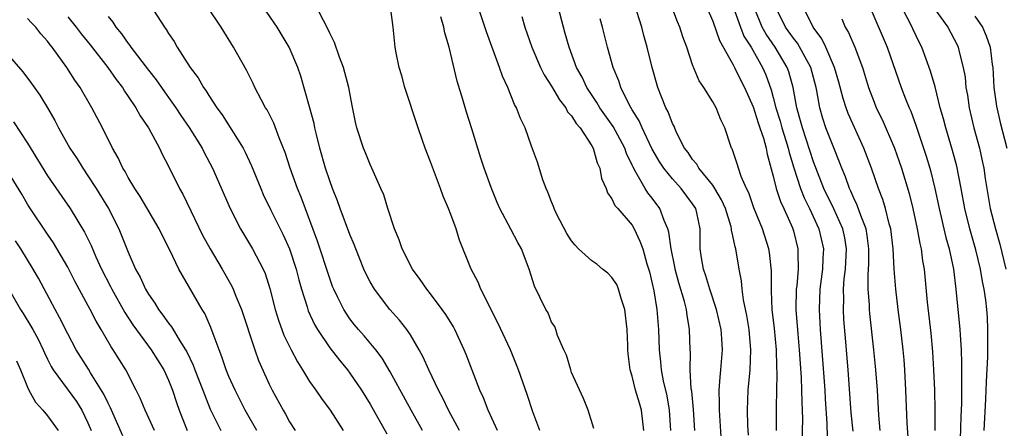
# Model space of a CAD drawing. Units: inches. Extents: x 2631000 to 2634000, y 1485000 to 1488000.
# Drawn here: x 2631876 to 2631974, y 1485397 to 1485438 of the extents above; entities that cross this region are included whole.
import ezdxf

# ---------------------------------------------------------------- set-up
doc = ezdxf.new("R2010")
doc.units = ezdxf.units.IN
doc.header["$MEASUREMENT"] = 0
doc.layers.add('LD26311485_2ft', color=220, linetype='Continuous')

msp = doc.modelspace()

# ---------------------------------------------------------------- linework, layer by layer
at = {"layer": 'LD26311485_2ft'}
for points, elevation in [([(2631943, 1485442.2), (2631945, 1485437.565), (2631945.656, 1485435.656), (2631947, 1485433.315), (2631947.167, 1485433), (2631947.763, 1485431.764), (2631948.157, 1485431), (2631949, 1485429.086), (2631949.497, 1485427.497), (2631949.68, 1485427), (2631950.025, 1485425.975), (2631950.281, 1485425), (2631950.389, 1485424.389), (2631951, 1485422.22), (2631951.301, 1485421), (2631951.717, 1485419.716), (2631952.057, 1485419), (2631952.911, 1485417.089), (2631953, 1485416.809), (2631953.45, 1485415), (2631953.43, 1485414.57), (2631953.464, 1485413), (2631953.331, 1485411.331), (2631953.289, 1485411), (2631953.254, 1485409), (2631953.431, 1485406.569), (2631953.569, 1485405), (2631953.757, 1485402.243), (2631953.815, 1485401), (2631953.836, 1485399.836), (2631953.881, 1485399), (2631953.893, 1485398.107), (2631953.838, 1485395.838)], 8884), ([(2631888.404, 1485440.404), (2631890.593, 1485437), (2631890.769, 1485436.769), (2631891, 1485436.366), (2631891.552, 1485435.552), (2631891.864, 1485435), (2631893.138, 1485433), (2631893.949, 1485431.949), (2631894.471, 1485431), (2631894.701, 1485430.701), (2631895, 1485430.208), (2631895.799, 1485429), (2631896.309, 1485428.309), (2631898.399, 1485425), (2631898.608, 1485424.608), (2631899.246, 1485423.246), (2631900.149, 1485421), (2631900.407, 1485420.407), (2631901.153, 1485418.847), (2631902.384, 1485416.384), (2631903.008, 1485415.008), (2631903.667, 1485413), (2631903.931, 1485411.931), (2631904.192, 1485411), (2631904.742, 1485409.259), (2631904.81, 1485409), (2631904.859, 1485408.859), (2631905.492, 1485407.492), (2631905.783, 1485407), (2631907, 1485405.194), (2631907.956, 1485403.956), (2631908.756, 1485403), (2631909, 1485402.676), (2631910.139, 1485401), (2631911, 1485399.605), (2631912.664, 1485396.664)], 8908), ([(2631916.197, 1485397), (2631915.061, 1485399), (2631913, 1485402.807), (2631912.185, 1485404.185), (2631911.566, 1485405), (2631910.397, 1485406.397), (2631909.86, 1485407), (2631909.47, 1485407.47), (2631909, 1485408.075), (2631908.615, 1485408.615), (2631908.379, 1485409), (2631907.806, 1485410.194), (2631907.4, 1485411), (2631907.284, 1485411.284), (2631907, 1485412.054), (2631905.784, 1485415.784), (2631904.146, 1485420.146), (2631903.787, 1485421), (2631903.055, 1485423), (2631902.561, 1485424.561), (2631901.971, 1485426.029), (2631901.455, 1485427.455), (2631900.776, 1485428.776), (2631900.628, 1485429), (2631900.191, 1485429.809), (2631899.58, 1485431), (2631899.399, 1485431.399), (2631898.729, 1485432.729), (2631897.462, 1485435), (2631896.23, 1485437), (2631894.88, 1485439)], 8906), ([(2631919.858, 1485397), (2631918.776, 1485399), (2631918.209, 1485400.209), (2631917.778, 1485401), (2631916.828, 1485403), (2631916.277, 1485404.277), (2631915.88, 1485405), (2631915, 1485406.48), (2631914.654, 1485407), (2631913.935, 1485407.935), (2631912.948, 1485409), (2631911.431, 1485411), (2631911, 1485411.75), (2631910.579, 1485412.579), (2631910.391, 1485413), (2631909.576, 1485415), (2631909.425, 1485415.425), (2631909, 1485416.419), (2631908.033, 1485419), (2631907.765, 1485419.765), (2631907.28, 1485421), (2631907, 1485421.761), (2631906.589, 1485423), (2631906.009, 1485425), (2631905.67, 1485426.33), (2631905.515, 1485427), (2631905.441, 1485427.441), (2631905, 1485429.088), (2631904.127, 1485432.127), (2631903.819, 1485433), (2631902.987, 1485435), (2631901.785, 1485437), (2631900.385, 1485439)], 8904), ([(2631923.648, 1485397), (2631922.708, 1485399), (2631922.245, 1485400.245), (2631921.89, 1485401), (2631920.532, 1485404.532), (2631920.332, 1485405), (2631919.402, 1485407), (2631919.262, 1485407.262), (2631918.511, 1485408.511), (2631918.165, 1485409), (2631917, 1485410.546), (2631916.624, 1485411), (2631915.978, 1485411.978), (2631915.203, 1485413), (2631914.193, 1485415), (2631913.894, 1485415.894), (2631913.424, 1485417), (2631912.768, 1485419), (2631912.369, 1485420.369), (2631912.069, 1485421), (2631911.178, 1485423), (2631911, 1485423.367), (2631910.543, 1485424.543), (2631910.348, 1485425), (2631909.698, 1485427), (2631909.561, 1485427.561), (2631909.22, 1485429.22), (2631908.896, 1485431), (2631908.37, 1485433), (2631907.982, 1485434.018), (2631907.471, 1485435.471), (2631907, 1485436.382), (2631906.813, 1485436.813), (2631906.368, 1485437.632), (2631905.683, 1485439)], 8902), ([(2631927.841, 1485397), (2631927.146, 1485398.854), (2631926.571, 1485400.571), (2631925.709, 1485403), (2631924.915, 1485405), (2631923.687, 1485407.687), (2631921.999, 1485411), (2631921.716, 1485411.716), (2631921.027, 1485413), (2631919.877, 1485415.877), (2631919.527, 1485417), (2631919, 1485418.419), (2631918.778, 1485419), (2631918.243, 1485420.243), (2631917.995, 1485421), (2631917, 1485423.635), (2631916.463, 1485425), (2631916.154, 1485425.846), (2631915.756, 1485427), (2631914.46, 1485431), (2631914.153, 1485432.153), (2631913.869, 1485433), (2631913.574, 1485434.427), (2631913.48, 1485435), (2631913.301, 1485437), (2631913.028, 1485439)], 8900), ([(2631938.154, 1485397), (2631937.945, 1485399), (2631937.715, 1485399.715), (2631937.333, 1485401), (2631937, 1485402.381), (2631936.804, 1485403), (2631936.607, 1485404.607), (2631936.574, 1485405), (2631936.569, 1485405.431), (2631936.497, 1485407), (2631936.284, 1485409), (2631935.918, 1485410.082), (2631935.658, 1485411), (2631935.472, 1485411.473), (2631935, 1485412.17), (2631934.586, 1485412.586), (2631934.065, 1485413), (2631933.49, 1485413.49), (2631933, 1485413.817), (2631931.69, 1485415), (2631931.359, 1485415.358), (2631931, 1485415.813), (2631930.537, 1485416.537), (2631929.509, 1485418.491), (2631929.265, 1485419), (2631929.211, 1485419.211), (2631929, 1485419.682), (2631928.642, 1485420.642), (2631928.462, 1485421), (2631928.14, 1485421.86), (2631927.61, 1485423.61), (2631927, 1485425.176), (2631926.372, 1485427), (2631925.933, 1485427.933), (2631925.538, 1485429), (2631925.328, 1485429.328), (2631924.671, 1485431), (2631924.124, 1485432.124), (2631923.833, 1485433), (2631922.536, 1485436.536), (2631921.708, 1485439)], 8896), ([(2631943.206, 1485397), (2631943.073, 1485399.073), (2631942.909, 1485400.909), (2631942.871, 1485401.129), (2631942.767, 1485403), (2631942.777, 1485404.777), (2631942.758, 1485405), (2631942.706, 1485407), (2631942.444, 1485408.444), (2631942.391, 1485409), (2631942.205, 1485409.795), (2631941.638, 1485411.638), (2631941.274, 1485413), (2631941.24, 1485413.24), (2631940.869, 1485415), (2631940.653, 1485416.653), (2631940.549, 1485417), (2631940.17, 1485417.83), (2631939.762, 1485419), (2631939, 1485420.022), (2631938.562, 1485420.562), (2631938.288, 1485421), (2631937.38, 1485422.62), (2631937.09, 1485423.09), (2631937, 1485423.304), (2631936.446, 1485424.446), (2631936.26, 1485425), (2631935.122, 1485427.122), (2631933.796, 1485429), (2631933.512, 1485429.512), (2631932.498, 1485431), (2631932.031, 1485432.031), (2631931.481, 1485433), (2631930.738, 1485435), (2631930.371, 1485436.371), (2631930.174, 1485437), (2631929.655, 1485439)], 8892), ([(2631951.308, 1485397), (2631951.323, 1485399.323), (2631951.392, 1485402.608), (2631951.348, 1485403.348), (2631951.307, 1485405), (2631951.11, 1485407.11), (2631950.896, 1485409), (2631950.835, 1485410.835), (2631950.817, 1485411), (2631950.837, 1485412.837), (2631950.634, 1485414.634), (2631950.568, 1485415), (2631949.923, 1485417), (2631949.08, 1485419.08), (2631948.564, 1485420.564), (2631948.344, 1485421), (2631947.82, 1485422.181), (2631947.547, 1485423), (2631947.432, 1485423.432), (2631946.924, 1485424.924), (2631946.869, 1485425), (2631946.799, 1485425.201), (2631946.183, 1485427), (2631945.785, 1485427.785), (2631945.327, 1485429), (2631945, 1485429.575), (2631944.115, 1485431), (2631943.659, 1485431.66), (2631943, 1485433.253), (2631942.416, 1485435), (2631942.031, 1485436.031), (2631941.738, 1485437), (2631941.514, 1485437.514), (2631940.951, 1485439)], 8886), ([(2631947.03, 1485439), (2631947.737, 1485437), (2631948.094, 1485436.094), (2631948.794, 1485435), (2631949.948, 1485433), (2631950.262, 1485432.262), (2631950.784, 1485430.784), (2631951, 1485430.005), (2631951.254, 1485429), (2631951.68, 1485427.68), (2631951.862, 1485427), (2631952.261, 1485425.739), (2631952.476, 1485425), (2631952.564, 1485424.564), (2631953.032, 1485423.033), (2631953.699, 1485421), (2631954.069, 1485420.069), (2631954.601, 1485419), (2631955.539, 1485417), (2631955.995, 1485415), (2631955.923, 1485414.078), (2631955.877, 1485413), (2631955.623, 1485411), (2631955.551, 1485409), (2631955.657, 1485407), (2631956.103, 1485401), (2631956.148, 1485400.147), (2631956.319, 1485397.681), (2631956.343, 1485396.343)], 8882), ([(2631958.92, 1485396.92), (2631958.743, 1485398.743), (2631958.421, 1485403), (2631958.153, 1485406.153), (2631958.015, 1485408.015), (2631957.961, 1485409), (2631957.989, 1485410.011), (2631957.966, 1485411), (2631958.037, 1485412.037), (2631958.158, 1485413), (2631958.279, 1485415), (2631958.095, 1485416.095), (2631957.905, 1485417), (2631957, 1485418.966), (2631956.024, 1485421), (2631955.386, 1485422.614), (2631955, 1485423.637), (2631953.892, 1485427), (2631953.714, 1485427.714), (2631953.33, 1485429), (2631952.972, 1485431), (2631952.544, 1485432.544), (2631952.382, 1485433), (2631951.18, 1485435), (2631950.289, 1485436.289), (2631949.909, 1485437), (2631949.631, 1485437.631), (2631949.074, 1485439)], 8880), ([(2631961.594, 1485397), (2631961.469, 1485398.531), (2631961.33, 1485401), (2631961.19, 1485403), (2631960.988, 1485405.012), (2631960.596, 1485408.596), (2631960.565, 1485409), (2631960.553, 1485409.447), (2631960.432, 1485411), (2631960.417, 1485412.417), (2631960.485, 1485413.515), (2631960.491, 1485415), (2631960.325, 1485416.326), (2631960.206, 1485417), (2631959.678, 1485418.322), (2631959.342, 1485419.342), (2631959, 1485420.027), (2631958.713, 1485420.713), (2631958.56, 1485421), (2631958.158, 1485422.159), (2631957.793, 1485423), (2631957.589, 1485423.589), (2631957, 1485425.014), (2631956.233, 1485427), (2631955.923, 1485427.923), (2631955.606, 1485429), (2631955.315, 1485430.685), (2631955.245, 1485431), (2631954.719, 1485433), (2631953.395, 1485435.395), (2631953, 1485435.887), (2631952.222, 1485437), (2631951.214, 1485439)], 8878), ([(2631964.371, 1485396.371), (2631964.281, 1485397.718), (2631964.164, 1485401), (2631964.061, 1485403), (2631963.989, 1485403.989), (2631963.895, 1485405), (2631963.656, 1485407), (2631963.385, 1485409), (2631963.149, 1485411), (2631963.009, 1485413), (2631962.911, 1485415), (2631962.654, 1485417), (2631962.502, 1485417.498), (2631962.142, 1485419), (2631961.886, 1485419.886), (2631961.445, 1485421), (2631960.735, 1485423), (2631959.99, 1485425), (2631958.442, 1485428.442), (2631958.239, 1485429), (2631957.929, 1485429.929), (2631957.522, 1485431.522), (2631957.087, 1485433), (2631956.202, 1485435), (2631955.817, 1485435.817), (2631954.963, 1485437), (2631953.963, 1485439)], 8876), ([(2631960.578, 1485439), (2631962.306, 1485435), (2631963.694, 1485431), (2631964.117, 1485429.883), (2631964.476, 1485429), (2631964.642, 1485428.642), (2631965.178, 1485427.178), (2631965.341, 1485426.66), (2631966.188, 1485424.188), (2631966.548, 1485423), (2631966.648, 1485422.648), (2631967.046, 1485421), (2631967.452, 1485419), (2631968.134, 1485416.135), (2631968.459, 1485415), (2631968.87, 1485413), (2631969.116, 1485411), (2631969.512, 1485407), (2631969.532, 1485406.467), (2631969.636, 1485405), (2631969.683, 1485403.683), (2631969.665, 1485402.335), (2631969.68, 1485401), (2631969.671, 1485399.671), (2631969.607, 1485398.394), (2631969.52, 1485395)], 8872), ([(2631971.93, 1485397), (2631972.107, 1485400.107), (2631972.165, 1485401.835), (2631972.303, 1485404.304), (2631972.303, 1485405), (2631972.279, 1485405.722), (2631972.304, 1485407), (2631972.246, 1485408.246), (2631972.187, 1485409), (2631972.08, 1485409.92), (2631971.93, 1485411), (2631971.758, 1485411.759), (2631971.557, 1485413), (2631971.104, 1485414.896), (2631970.515, 1485417), (2631970.011, 1485419), (2631969.636, 1485421), (2631969.198, 1485423.198), (2631968.775, 1485424.775), (2631968.11, 1485427), (2631967.893, 1485427.893), (2631967.577, 1485429), (2631967.062, 1485431.062), (2631966.616, 1485432.616), (2631965.754, 1485435), (2631965.492, 1485435.492), (2631964.547, 1485437.453), (2631963.728, 1485439)], 8870), ([(2631966.918, 1485438.918), (2631968.307, 1485437), (2631969.246, 1485435.246), (2631969.362, 1485435), (2631969.45, 1485434.55), (2631969.85, 1485433), (2631970.029, 1485432.029), (2631970.123, 1485431), (2631970.26, 1485430.26), (2631970.439, 1485429), (2631970.911, 1485427), (2631971.452, 1485425), (2631971.744, 1485423.744), (2631971.88, 1485423), (2631972.018, 1485421.982), (2631972.179, 1485421), (2631972.537, 1485419), (2631973.041, 1485417), (2631973.466, 1485415.466), (2631974.085, 1485413)], 8868), ([(2631899.76, 1485397), (2631898.617, 1485399), (2631897.601, 1485401), (2631897, 1485402.343), (2631896.729, 1485403), (2631896.306, 1485404.306), (2631896.015, 1485405), (2631895.427, 1485406.573), (2631895.213, 1485407.213), (2631894.605, 1485408.605), (2631894.346, 1485409), (2631893, 1485411.341), (2631892.374, 1485412.374), (2631892.038, 1485413), (2631891.116, 1485414.884), (2631890.367, 1485416.367), (2631890.072, 1485417), (2631888.187, 1485420.187), (2631887.643, 1485421), (2631887, 1485422.082), (2631886.684, 1485422.683), (2631886.472, 1485423), (2631886.021, 1485424.021), (2631885.432, 1485425), (2631884.437, 1485427), (2631883.394, 1485429), (2631882.24, 1485431), (2631881.718, 1485431.718), (2631880.907, 1485433), (2631879.452, 1485435), (2631879.244, 1485435.244), (2631879, 1485435.584), (2631878.337, 1485436.337), (2631877.821, 1485437), (2631877.411, 1485437.411), (2631877, 1485437.862)], 8914), ([(2631881, 1485438.022), (2631881.829, 1485437), (2631882.333, 1485436.333), (2631883.235, 1485435.235), (2631884.965, 1485433), (2631885.799, 1485431.799), (2631886.42, 1485431), (2631886.632, 1485430.632), (2631887, 1485430.126), (2631887.769, 1485429), (2631888.197, 1485428.197), (2631889.017, 1485427), (2631890.096, 1485425), (2631890.381, 1485424.381), (2631891, 1485423.213), (2631892.089, 1485421), (2631892.425, 1485420.425), (2631894.378, 1485416.378), (2631895.134, 1485415), (2631896.34, 1485413), (2631897.296, 1485411.296), (2631897.426, 1485411), (2631897.695, 1485410.305), (2631898.248, 1485409), (2631899.562, 1485405), (2631899.942, 1485403.942), (2631901, 1485401.587), (2631901.284, 1485401), (2631902.362, 1485399), (2631902.603, 1485398.603), (2631903, 1485397.868), (2631903.554, 1485397)], 8912), ([(2631885, 1485438.036), (2631885.471, 1485437.471), (2631885.762, 1485437), (2631886.338, 1485436.339), (2631887, 1485435.355), (2631887.162, 1485435.161), (2631887.259, 1485435), (2631889, 1485432.718), (2631889.767, 1485431.767), (2631890.588, 1485430.589), (2631891.73, 1485429), (2631892.235, 1485428.235), (2631893.051, 1485427.051), (2631894.324, 1485425), (2631894.548, 1485424.548), (2631895.37, 1485423), (2631897.106, 1485419), (2631898.128, 1485417), (2631899.331, 1485415), (2631900.381, 1485413), (2631900.576, 1485412.576), (2631901.062, 1485411.062), (2631901.594, 1485409), (2631901.921, 1485407.921), (2631902.459, 1485406.459), (2631903.168, 1485405), (2631903.792, 1485403.792), (2631904.305, 1485403), (2631905, 1485401.861), (2631905.614, 1485401), (2631906.172, 1485400.172), (2631907.038, 1485399), (2631908.334, 1485397)], 8910), ([(2631933.183, 1485397.183), (2631932.639, 1485399), (2631932.178, 1485400.178), (2631931, 1485402.752), (2631930.904, 1485403), (2631930.471, 1485404.471), (2631930.212, 1485405), (2631929.586, 1485406.413), (2631929.426, 1485407), (2631929.314, 1485407.314), (2631929, 1485407.744), (2631928.652, 1485408.652), (2631928.444, 1485409), (2631927.304, 1485411.304), (2631926.77, 1485413), (2631926.017, 1485415), (2631925.649, 1485415.649), (2631924.948, 1485416.948), (2631923.867, 1485419), (2631923.602, 1485419.602), (2631923, 1485421.08), (2631922.33, 1485423), (2631922.003, 1485424.003), (2631921.095, 1485426.905), (2631920.557, 1485428.556), (2631920.199, 1485429.801), (2631919.639, 1485431.639), (2631918.83, 1485435), (2631918.415, 1485436.415), (2631918.32, 1485437), (2631918.018, 1485438.018)], 8898), ([(2631926.055, 1485438.055), (2631926.349, 1485437), (2631927.032, 1485435), (2631927.904, 1485433), (2631928.267, 1485432.267), (2631929, 1485431.153), (2631929.782, 1485429.782), (2631930.414, 1485429), (2631930.603, 1485428.603), (2631931, 1485428.187), (2631931.444, 1485427.444), (2631931.835, 1485427), (2631933, 1485425.207), (2631933.118, 1485425), (2631933.539, 1485423.539), (2631933.801, 1485423), (2631933.975, 1485421.975), (2631934.439, 1485421), (2631934.555, 1485420.555), (2631935, 1485419.98), (2631935.291, 1485419.291), (2631935.568, 1485419), (2631937, 1485417.347), (2631937.211, 1485417), (2631937.778, 1485415.778), (2631938.047, 1485415), (2631938.461, 1485413.539), (2631938.719, 1485412.719), (2631939, 1485411.572), (2631939.157, 1485410.843), (2631939.461, 1485409), (2631939.623, 1485407), (2631939.691, 1485405), (2631939.822, 1485403.822), (2631939.882, 1485403), (2631940.078, 1485401.922), (2631940.434, 1485400.434), (2631940.686, 1485399), (2631940.819, 1485397)], 8894), ([(2631945.851, 1485395.851), (2631945.669, 1485399), (2631945.683, 1485399.683), (2631945.649, 1485401), (2631945.722, 1485402.278), (2631945.804, 1485403), (2631945.961, 1485405), (2631945.905, 1485406.096), (2631945.835, 1485407), (2631945.373, 1485409), (2631944.692, 1485411), (2631944.323, 1485412.323), (2631944.068, 1485413), (2631943.868, 1485414.132), (2631943.765, 1485415), (2631943.745, 1485415.745), (2631943.74, 1485417), (2631943.414, 1485418.586), (2631943.309, 1485419), (2631943, 1485419.481), (2631941.871, 1485421), (2631941, 1485421.938), (2631940.137, 1485423), (2631939.69, 1485423.69), (2631938.962, 1485424.962), (2631937.998, 1485427), (2631937.706, 1485427.706), (2631937, 1485428.806), (2631936.736, 1485429.265), (2631935.871, 1485431), (2631935.671, 1485431.671), (2631935.111, 1485433), (2631934.564, 1485435), (2631934.062, 1485437), (2631933.823, 1485437.823)], 8890), ([(2631948.534, 1485396.534), (2631948.486, 1485397.515), (2631948.439, 1485399), (2631948.511, 1485401), (2631948.71, 1485403), (2631948.791, 1485405), (2631948.612, 1485407), (2631948.395, 1485408.394), (2631948.052, 1485409.948), (2631947.918, 1485411), (2631947.848, 1485411.849), (2631947.616, 1485413), (2631947.285, 1485415), (2631947.212, 1485415.212), (2631947, 1485416.308), (2631946.87, 1485416.87), (2631946.867, 1485417), (2631946.824, 1485417.176), (2631946.256, 1485419), (2631945.881, 1485419.881), (2631945.21, 1485421), (2631945, 1485421.312), (2631943.609, 1485423), (2631943.403, 1485423.403), (2631943, 1485423.874), (2631942.554, 1485424.554), (2631942.211, 1485425), (2631941.38, 1485426.62), (2631941.155, 1485427.155), (2631941, 1485427.449), (2631940.584, 1485428.584), (2631940.353, 1485429), (2631939.905, 1485430.095), (2631939.564, 1485431), (2631938.983, 1485433), (2631938.492, 1485435), (2631938.163, 1485436.163), (2631937.95, 1485437), (2631937.451, 1485438.549)], 8888), ([(2631957.801, 1485437.801), (2631958.145, 1485437), (2631958.46, 1485436.46), (2631959.088, 1485435), (2631959.844, 1485433), (2631960.453, 1485431), (2631961, 1485429.549), (2631961.225, 1485429), (2631961.817, 1485427.816), (2631963.022, 1485425), (2631963.729, 1485423), (2631964.491, 1485420.492), (2631964.846, 1485419), (2631965.284, 1485417), (2631965.544, 1485415.544), (2631965.682, 1485415), (2631965.815, 1485413.815), (2631965.959, 1485413), (2631966.268, 1485409.732), (2631966.641, 1485406.641), (2631966.809, 1485404.809), (2631966.913, 1485403), (2631966.984, 1485400.984), (2631967.027, 1485399.027), (2631967.043, 1485397)], 8874), ([(2631971, 1485438.074), (2631971.77, 1485437), (2631972.139, 1485436.139), (2631972.534, 1485435), (2631972.729, 1485433.271), (2631972.772, 1485433), (2631972.894, 1485431), (2631973.152, 1485429.152), (2631973.522, 1485427.522), (2631974.167, 1485425)], 8866), ([(2631875, 1485434.337), (2631876.544, 1485432.544), (2631877.414, 1485431.414), (2631878.24, 1485430.24), (2631878.99, 1485428.99), (2631879.719, 1485427.719), (2631880.074, 1485427), (2631881.206, 1485425), (2631881.924, 1485423.924), (2631882.491, 1485423), (2631883, 1485422.259), (2631883.814, 1485421), (2631885.055, 1485419), (2631886.065, 1485417), (2631886.347, 1485416.347), (2631887, 1485414.676), (2631887.729, 1485413), (2631888.188, 1485412.188), (2631888.705, 1485411), (2631889, 1485410.499), (2631889.629, 1485409.629), (2631889.998, 1485409), (2631890.443, 1485408.443), (2631891, 1485407.633), (2631891.288, 1485407.288), (2631892.114, 1485405.886), (2631892.694, 1485405), (2631892.806, 1485404.806), (2631893.462, 1485403.462), (2631893.628, 1485403), (2631894.41, 1485401), (2631894.557, 1485400.557), (2631895.129, 1485399.129), (2631896.181, 1485397)], 8916), ([(2631875.614, 1485427.614), (2631877, 1485425.475), (2631879, 1485422.238), (2631881.237, 1485419), (2631882.674, 1485416.674), (2631883.324, 1485415.324), (2631883.797, 1485414.203), (2631884.346, 1485413), (2631885.26, 1485411.26), (2631885.382, 1485411), (2631886.682, 1485408.682), (2631887.465, 1485407.465), (2631889.272, 1485405), (2631890.54, 1485403), (2631891, 1485401.991), (2631891.391, 1485401), (2631891.781, 1485399.781), (2631892.056, 1485399), (2631892.862, 1485397)], 8918), ([(2631889.615, 1485397), (2631888.672, 1485399), (2631888.203, 1485400.203), (2631887.805, 1485401), (2631886.757, 1485403), (2631885.508, 1485405), (2631885.299, 1485405.299), (2631884.327, 1485407), (2631883.832, 1485407.832), (2631883.235, 1485409), (2631881.735, 1485411.735), (2631881, 1485413.184), (2631879.605, 1485415.605), (2631879, 1485416.456), (2631877.173, 1485419.173), (2631877, 1485419.443), (2631876.434, 1485420.434), (2631874.857, 1485423)], 8920), ([(2631886.484, 1485396.484), (2631885.348, 1485399), (2631885.248, 1485399.248), (2631885, 1485399.707), (2631884.599, 1485400.599), (2631883.27, 1485402.729), (2631883.072, 1485403.072), (2631881.852, 1485405), (2631881, 1485406.589), (2631880.2, 1485408.2), (2631879.755, 1485409), (2631878.097, 1485412.097), (2631877.583, 1485413), (2631876.342, 1485415), (2631875.813, 1485415.813)], 8922), ([(2631875, 1485411.3), (2631876.327, 1485409), (2631876.593, 1485408.593), (2631877.348, 1485407.349), (2631877.526, 1485407), (2631878.06, 1485406.059), (2631878.563, 1485405), (2631878.691, 1485404.691), (2631879, 1485404.056), (2631879.352, 1485403.351), (2631879.564, 1485403), (2631881.87, 1485399.87), (2631882.411, 1485399), (2631883, 1485397.761), (2631883.317, 1485397)], 8924), ([(2631875.905, 1485403.905), (2631876.318, 1485403), (2631877, 1485401.292), (2631877.134, 1485401), (2631877.801, 1485399.801), (2631878.545, 1485399), (2631879, 1485398.458), (2631880.043, 1485397)], 8926)]:
    msp.add_lwpolyline(points, dxfattribs=dict(at, elevation=elevation))

doc.saveas('drawing.dxf')
